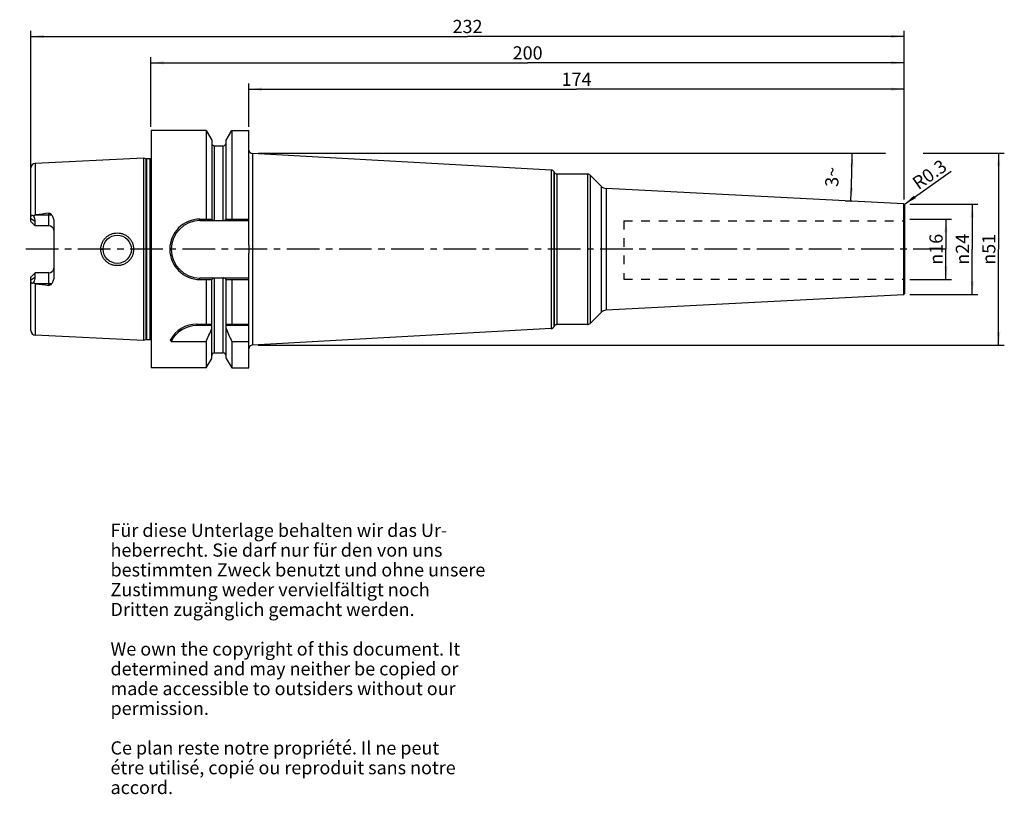
# Model space of a CAD drawing. Units: millimetres. Extents: x 115 to 377, y 11 to 216.
import ezdxf

# ---------------------------------------------------------------- set-up
doc = ezdxf.new("R2010")
doc.units = ezdxf.units.MM
doc.header["$LTSCALE"] = 23.1
doc.linetypes.add('CENTER', pattern=[0.6, 0.375, -0.075, 0.075, -0.075])
doc.linetypes.add('HIDDEN', pattern=[0.2, 0.1, -0.1])
doc.layers.get('0').update_dxf_attribs({"linetype": 'CONTINUOUS'})
for name, color, linetype in [('1', 7, 'CONTINUOUS'), ('2', 7, 'CONTINUOUS'), ('4', 7, 'CONTINUOUS'), ('6', 7, 'CONTINUOUS'), ('SK1', 7, 'CONTINUOUS'), ('SK2', 7, 'CONTINUOUS')]:
    doc.layers.add(name, color=color, linetype=linetype)
doc.styles.get("Standard").update_dxf_attribs({"font": 'txt', "width": 0.7})
doc.styles.add('TEXTSTYLE_2', font='gdt', dxfattribs={"width": 0.7})
doc.dimstyles.new('DIMSTYLE_1', dxfattribs={"dimtxt": 3.5, "dimasz": 3.5, "dimexe": 0.18, "dimexo": 0.0625, "dimgap": 0.09, "dimtad": 1, "dimdec": 3, "dimdsep": 46, "dimtxsty": 'STANDARD', "dimblk": '_FILLED', "dimblk1": '_FILLED', "dimblk2": '_FILLED', "dimcen": 0.09, "dimclrt": 5, "dimadec": 0, "dimazin": 0, "dimtfac": 1, "dimtdec": 3, "dimtofl": 0, "dimtmove": 0, "dimatfit": 3, "dimldrblk": '_FILLED', "dimfxl": 1, "dimtolj": 1, "dimarcsym": 0})
doc.dimstyles.new('DIMSTYLE_2', dxfattribs={"dimtxt": 3.5, "dimasz": 3.5, "dimexe": 0.18, "dimexo": 0.0625, "dimgap": 0.09, "dimtad": 1, "dimdsep": 46, "dimtxsty": 'STANDARD', "dimblk": '_FILLED', "dimblk1": '_FILLED', "dimblk2": '_FILLED', "dimcen": 0.09, "dimclrt": 5, "dimadec": 0, "dimazin": 0, "dimtfac": 1, "dimtofl": 0, "dimtmove": 0, "dimatfit": 3, "dimldrblk": '_FILLED', "dimfxl": 1, "dimtolj": 1, "dimarcsym": 0})
doc.dimstyles.new('DIMSTYLE_3', dxfattribs={"dimtxt": 3.5, "dimasz": 3.5, "dimexe": 0.18, "dimexo": 0.0625, "dimgap": 0.09, "dimtad": 1, "dimdsep": 46, "dimtxsty": 'STANDARD', "dimblk": '_FILLED', "dimblk1": '_FILLED', "dimblk2": '_FILLED', "dimcen": 0.09, "dimclrt": 5, "dimadec": 0, "dimazin": 0, "dimtfac": 1, "dimtofl": 0, "dimtmove": 0, "dimatfit": 3, "dimldrblk": '_FILLED', "dimfxl": 1, "dimtolj": 1, "dimarcsym": 0})
doc.dimstyles.new('DIMSTYLE_4', dxfattribs={"dimtxt": 3.5, "dimasz": 3.5, "dimexe": 0.18, "dimexo": 0.0625, "dimgap": 0.09, "dimtad": 1, "dimdsep": 46, "dimtxsty": 'STANDARD', "dimblk": '_FILLED', "dimblk1": '_FILLED', "dimblk2": '_FILLED', "dimcen": 0.09, "dimclrt": 5, "dimadec": 0, "dimazin": 0, "dimtfac": 1, "dimtofl": 0, "dimtmove": 0, "dimatfit": 3, "dimldrblk": '_FILLED', "dimfxl": 1, "dimtolj": 1, "dimarcsym": 0})

# ---------------------------------------------------------------- blocks, each defined once
blk = doc.blocks.new('_FILLED')
at = {"color": 0, "linetype": 'BYBLOCK'}
blk.add_solid([(0, 0), (-1, 0.125), (-1, -0.125)], dxfattribs=at)
blk = doc.blocks.new('*D0')
at = {"layer": '2', "color": 2, "linetype": 'CONTINUOUS'}
for p, q in [((351.81, 163.18), (362.86, 163.18)), ((361.36, 163.18), (361.36, 155.18)), ((361.36, 147.18), (361.36, 155.18)), ((351.81, 147.18), (362.86, 147.18))]:
    blk.add_line(p, q, dxfattribs=at)
at = {"layer": '2', "color": 2, "linetype": 'CONTINUOUS', "xscale": 3.5, "yscale": 3.5, "zscale": 3.5}
for p, rotation in [((361.36, 163.18), 90), ((361.36, 147.18), 270)]:
    blk.add_blockref('_FILLED', p, dxfattribs=dict(at, rotation=rotation))
at = {"layer": '2', "color": 5, "linetype": 'CONTINUOUS', "insert": (356.99, 155.18), "char_height": 3.5, "width": 9.4167, "attachment_point": 2, "rotation": 90, "line_spacing_factor": 0.9, "style": 'TEXTSTYLE_2'}
blk.add_mtext('{\\Fgdt;n}\\Ftxt;16', dxfattribs=at)
blk = doc.blocks.new('*D1')
at = {"layer": 'SK2', "color": 2, "linetype": 'CONTINUOUS'}
for p, q in [((351.81, 167.18), (369.86, 167.18)), ((368.36, 167.18), (368.36, 155.18)), ((368.36, 143.18), (368.36, 155.18)), ((351.81, 143.18), (369.86, 143.18))]:
    blk.add_line(p, q, dxfattribs=at)
at = {"layer": 'SK2', "color": 2, "linetype": 'CONTINUOUS', "xscale": 3.5, "yscale": 3.5, "zscale": 3.5}
for p, rotation in [((368.36, 167.18), 90), ((368.36, 143.18), 270)]:
    blk.add_blockref('_FILLED', p, dxfattribs=dict(at, rotation=rotation))
at = {"layer": 'SK2', "color": 5, "linetype": 'CONTINUOUS', "insert": (363.99, 155.18), "char_height": 3.5, "width": 10.1667, "attachment_point": 2, "rotation": 90, "line_spacing_factor": 0.9, "style": 'TEXTSTYLE_2'}
blk.add_mtext('{\\Fgdt;n}\\Ftxt;24', dxfattribs=at)
blk = doc.blocks.new('*D2')
at = {"layer": 'SK2', "color": 2, "linetype": 'CONTINUOUS'}
for p, q in [((176.31, 187.68), (176.31, 199.18)), ((350.31, 168.4), (350.31, 199.18)), ((176.31, 197.68), (263.31, 197.68)), ((350.31, 197.68), (263.31, 197.68))]:
    blk.add_line(p, q, dxfattribs=at)
at = {"layer": 'SK2', "color": 2, "linetype": 'CONTINUOUS', "xscale": 3.5, "yscale": 3.5, "zscale": 3.5, "rotation": 180}
blk.add_blockref('_FILLED', (176.31, 197.68), dxfattribs=at)
at = {"layer": 'SK2', "color": 2, "linetype": 'CONTINUOUS', "xscale": 3.5, "yscale": 3.5, "zscale": 3.5}
blk.add_blockref('_FILLED', (350.31, 197.68), dxfattribs=at)
at = {"layer": 'SK2', "color": 5, "linetype": 'CONTINUOUS', "insert": (263.31, 202.06), "char_height": 3.5, "width": 7.5, "attachment_point": 2, "line_spacing_factor": 0.9}
blk.add_mtext('174', dxfattribs=at)
blk = doc.blocks.new('*D3')
at = {"layer": '2', "color": 2, "linetype": 'CONTINUOUS'}
for p, q in [((150.31, 187.68), (150.31, 206.18)), ((150.31, 204.68), (250.31, 204.68)), ((350.31, 204.68), (250.31, 204.68)), ((350.31, 168.4), (350.31, 206.18))]:
    blk.add_line(p, q, dxfattribs=at)
at = {"layer": '2', "color": 2, "linetype": 'CONTINUOUS', "xscale": 3.5, "yscale": 3.5, "zscale": 3.5, "rotation": 180}
blk.add_blockref('_FILLED', (150.31, 204.68), dxfattribs=at)
at = {"layer": '2', "color": 2, "linetype": 'CONTINUOUS', "xscale": 3.5, "yscale": 3.5, "zscale": 3.5}
blk.add_blockref('_FILLED', (350.31, 204.68), dxfattribs=at)
at = {"layer": '2', "color": 5, "linetype": 'CONTINUOUS', "insert": (250.31, 209.06), "char_height": 3.5, "width": 8.25, "attachment_point": 2, "line_spacing_factor": 0.9}
blk.add_mtext('200', dxfattribs=at)
blk = doc.blocks.new('*D4')
at = {"layer": 'SK2', "color": 2, "linetype": 'CONTINUOUS'}
for p, q in [((118.41, 165.18), (118.41, 213.18)), ((350.31, 168.4), (350.31, 213.18)), ((118.41, 211.68), (234.36, 211.68)), ((350.31, 211.68), (234.36, 211.68))]:
    blk.add_line(p, q, dxfattribs=at)
at = {"layer": 'SK2', "color": 2, "linetype": 'CONTINUOUS', "xscale": 3.5, "yscale": 3.5, "zscale": 3.5, "rotation": 180}
blk.add_blockref('_FILLED', (118.41, 211.68), dxfattribs=at)
at = {"layer": 'SK2', "color": 2, "linetype": 'CONTINUOUS', "xscale": 3.5, "yscale": 3.5, "zscale": 3.5}
blk.add_blockref('_FILLED', (350.31, 211.68), dxfattribs=at)
at = {"layer": 'SK2', "color": 5, "linetype": 'CONTINUOUS', "insert": (234.36, 216.06), "char_height": 3.5, "width": 8, "attachment_point": 2, "line_spacing_factor": 0.9}
blk.add_mtext('232', dxfattribs=at)
blk = doc.blocks.new('*D5')
at = {"layer": 'SK2', "color": 2, "linetype": 'CONTINUOUS'}
blk.add_line((350.26, 167.07), (362.74, 175.89), dxfattribs=at)
at = {"layer": 'SK2', "color": 2, "linetype": 'CONTINUOUS', "xscale": 3.5, "yscale": 3.5, "zscale": 3.5, "rotation": 215.2271956233}
blk.add_blockref('_FILLED', (350.26, 167.07), dxfattribs=at)
at = {"layer": 'SK2', "color": 5, "linetype": 'CONTINUOUS', "insert": (352.05, 173.69), "char_height": 3.5, "width": 10, "attachment_point": 1, "rotation": 35.2272, "line_spacing_factor": 0.9}
blk.add_mtext('R0.3', dxfattribs=at)
blk = doc.blocks.new('*D6')
at = {"layer": '2', "color": 2, "linetype": 'CONTINUOUS'}
for p, q in [((178.81, 180.66), (345.31, 180.66)), ((355.31, 180.66), (376.86, 180.66)), ((375.36, 180.66), (375.36, 155.18)), ((375.36, 129.71), (375.36, 155.18)), ((178.81, 129.71), (376.86, 129.71))]:
    blk.add_line(p, q, dxfattribs=at)
at = {"layer": '2', "color": 2, "linetype": 'CONTINUOUS', "xscale": 3.5, "yscale": 3.5, "zscale": 3.5}
for p, rotation in [((375.36, 180.66), 90), ((375.36, 129.71), 270)]:
    blk.add_blockref('_FILLED', p, dxfattribs=dict(at, rotation=rotation))
at = {"layer": '2', "color": 5, "linetype": 'CONTINUOUS', "insert": (370.99, 155.18), "char_height": 3.5, "width": 9.1667, "attachment_point": 2, "rotation": 90, "line_spacing_factor": 0.9, "style": 'TEXTSTYLE_2'}
blk.add_mtext('{\\Fgdt;n}\\Ftxt;51', dxfattribs=at)
blk = doc.blocks.new('*D7')
at = {"layer": 'SK2', "color": 2, "linetype": 'CONTINUOUS'}
for p, q in [((336.36, 180.66), (337.94, 180.66)), ((336.36, 167.91), (334.61, 168))]:
    blk.add_line(p, q, dxfattribs=at)
for start, end in [(358.5, 360), (357, 358.5)]:
    blk.add_arc((93.19, 180.66), 243.25, start, end, dxfattribs=at)
for points in [[(336.86, 177.15), (336.44, 180.66), (335.98, 177.16)], [(335.83, 171.44), (336.11, 167.92), (336.71, 171.4)]]:
    blk.add_solid(points, dxfattribs=at)
at = {"layer": 'SK2', "color": 5, "linetype": 'CONTINUOUS', "insert": (329.36, 174.47), "char_height": 3.5, "width": 4.8333, "attachment_point": 2, "rotation": 88.5, "line_spacing_factor": 0.9}
blk.add_mtext('3\\Fgdt;{\\Fgdt;~}', dxfattribs=at)

msp = doc.modelspace()

# ---------------------------------------------------------------- linework, layer by layer
at = {"layer": '1', "color": 6, "linetype": 'CONTINUOUS'}
for p, q in [((150.3609, 186.6804), (150.3609, 123.6804)), ((164.9689, 186.6804), (150.3609, 186.6804)), ((164.9689, 186.6804), (164.9689, 163.1979)), ((164.9689, 186.6804), (166.4484, 184.118)), ((170.2734, 184.118), (171.7528, 186.6804)), ((171.7528, 186.6804), (171.7528, 163.1979)), ((171.7528, 186.6804), (176.3109, 186.6804)), ((176.3109, 156.2359), (176.3109, 186.6804)), ((166.4484, 184.118), (166.4484, 163.1979)), ((170.2734, 163.1979), (170.2734, 184.118)), ((167.1984, 182.6554), (169.5234, 182.6554)), ((256.587, 176.2044), (177.2555, 180.6031)), ((148.3609, 179.4009), (119.6008, 177.96)), ((148.3609, 179.4009), (148.3609, 130.96)), ((149.031, 179.2213), (148.3609, 179.4009)), ((150.0587, 179.2009), (149.1863, 179.2009)), ((257.2355, 175.8056), (257.3799, 175.5554)), ((266.1893, 175.1554), (258.0728, 175.1554)), ((269.818, 171.9409), (266.8964, 174.8625)), ((350.0766, 167.2203), (271.1276, 171.3579)), ((350.3609, 166.9207), (350.3609, 143.4401)), ((118.4609, 162.6004), (118.4609, 163.8175)), ((119.6109, 161.4504), (118.4609, 162.6004)), ((119.6008, 164.3104), (119.7629, 164.3304)), ((119.6109, 161.4504), (119.6109, 162.5764)), ((124.5609, 162.4692), (124.5609, 147.8916)), ((163.3284, 163.1979), (166.4918, 163.1979)), ((163.3284, 162.7979), (167.1434, 162.7979)), ((167.1984, 162.7907), (169.5234, 162.7907)), ((169.5783, 162.7979), (176.3109, 162.7979)), ((170.23, 163.1979), (176.3109, 163.1979)), ((176.3109, 123.6804), (176.3109, 154.125)), ((118.4609, 147.7604), (119.6109, 148.9104)), ((118.4609, 146.5433), (118.4609, 147.7604)), ((119.6109, 147.7845), (119.6109, 148.9104)), ((123.1609, 148.9104), (119.6109, 148.9104)), ((167.1434, 147.5629), (163.3284, 147.5629)), ((163.3284, 147.1629), (166.4918, 147.1629)), ((164.9689, 147.1629), (164.9689, 135.3304)), ((166.4484, 126.2429), (166.4484, 147.1629)), ((167.1984, 147.5702), (169.5234, 147.5702)), ((176.3109, 147.5629), (169.5783, 147.5629)), ((170.23, 147.1629), (176.3109, 147.1629)), ((170.2734, 126.2429), (170.2734, 147.1629)), ((171.7528, 147.1629), (171.7528, 135.3304)), ((119.7629, 146.0304), (119.6008, 146.0505)), ((350.0766, 143.1405), (271.1276, 139.003)), ((269.818, 138.4199), (266.8964, 135.4983)), ((162.4979, 135.3304), (166.4484, 135.3304)), ((166.4484, 134.9304), (162.4979, 134.9304)), ((170.2734, 135.3304), (176.3109, 135.3304)), ((176.3109, 134.9304), (170.2734, 134.9304)), ((256.587, 134.1565), (177.2555, 129.7578)), ((257.3799, 134.8054), (257.2355, 134.5553)), ((266.1893, 135.2054), (258.0728, 135.2054)), ((148.3609, 130.96), (119.6008, 132.4009)), ((149.031, 131.1396), (148.3609, 130.96)), ((150.0587, 131.16), (149.1863, 131.16)), ((155.6965, 130.7217), (164.9689, 130.7217)), ((164.9689, 130.7217), (164.9689, 123.6804)), ((171.7528, 130.7217), (171.7528, 123.6804)), ((171.7528, 130.7217), (176.3109, 130.7217)), ((164.9689, 123.6804), (166.4484, 126.2429)), ((167.1984, 127.7054), (169.5234, 127.7054)), ((170.2734, 126.2429), (171.7528, 123.6804)), ((164.9689, 123.6804), (150.3609, 123.6804)), ((171.7528, 123.6804), (176.3109, 123.6804))]:
    msp.add_line(p, q, dxfattribs=at)
at = {"layer": '1', "color": 9, "linetype": 'CONTINUOUS'}
for p, q in [((167.1984, 162.7907), (167.1984, 182.6554)), ((169.5234, 162.7907), (169.5234, 182.6554)), ((177.2555, 180.6031), (177.2555, 129.7578)), ((119.6008, 177.96), (119.6008, 164.3104)), ((149.031, 131.1396), (149.031, 179.2213)), ((149.1863, 131.16), (149.1863, 179.2009)), ((150.0587, 131.16), (150.0587, 179.2009)), ((118.4609, 163.8175), (118.4609, 176.7615)), ((256.587, 176.2044), (256.587, 134.1565)), ((257.2355, 175.8056), (257.2355, 134.5553)), ((257.3799, 175.5554), (257.3799, 134.8054)), ((258.0728, 175.1554), (258.0728, 135.2054)), ((266.1893, 175.1554), (266.1893, 135.2054)), ((266.8964, 174.8625), (266.8964, 135.4983)), ((269.818, 171.9409), (269.818, 138.4199)), ((271.1276, 171.3579), (271.1276, 139.003)), ((123.1609, 161.4504), (123.1609, 164.7465)), ((350.0766, 167.2203), (350.0766, 143.1405)), ((119.6109, 162.5764), (118.4609, 163.2768)), ((119.7629, 164.3304), (123.9259, 164.3304)), ((163.3284, 162.7979), (163.3284, 163.1979)), ((123.1609, 161.4504), (119.6109, 161.4504)), ((137.0116, 155.1804), (137.6108, 155.1804)), ((145.7102, 155.1804), (145.1109, 155.1804)), ((118.4609, 147.0841), (119.6109, 147.7845)), ((118.4609, 133.5994), (118.4609, 146.5433)), ((123.1609, 145.6143), (123.1609, 148.9104)), ((163.3284, 147.1629), (163.3284, 147.5629)), ((167.1984, 127.7054), (167.1984, 147.5702)), ((169.5234, 127.7054), (169.5234, 147.5702)), ((119.6008, 146.0505), (119.6008, 132.4009)), ((123.9259, 146.0304), (119.7629, 146.0304)), ((162.4979, 135.3304), (162.4979, 134.9304))]:
    msp.add_line(p, q, dxfattribs=at)
at = {"layer": '1', "color": 6, "linetype": 'CONTINUOUS'}
msp.add_circle((141.3609, 155.1804), 3.75, dxfattribs=at)
for centre, radius, start, end in [((167.1984, 183.4054), 0.75, 180, 270), ((169.5234, 183.4054), 0.75, 270, 360), ((177.3109, 181.6015), 1, 185.144935, 266.826391), ((119.6609, 176.7615), 1.2, 92.868043, 180), ((149.1863, 179.8009), 0.6, 255, 270), ((150.0587, 179.8009), 0.6, 270, 300.278646), ((256.5427, 175.4056), 0.8, 30, 86.826391), ((258.0728, 175.9554), 0.8, 210, 270), ((266.1893, 174.1554), 1, 45, 90), ((271.2322, 173.3551), 2, 225, 267), ((214.5808, -595.9229), 766.1433, 96.8531348, 97.1091521), ((350.0609, 166.9207), 0.3, 0, 87), ((163.3284, 155.1804), 8.0175, 90, 270), ((163.3284, 155.1804), 7.6175, 90, 270), ((214.5808, 906.2838), 766.1433, 262.8908479, 263.1468652), ((350.0609, 143.4401), 0.3, 273, 360), ((271.2322, 137.0057), 2, 93, 135), ((119.6609, 133.5993), 1.2, 180, 267.131957), ((162.4979, 127.3304), 8, 90, 152.278144), ((162.4979, 127.3304), 7.6, 90, 153.498257), ((22.2512, 194.7977), 156.4419, 335.821361, 337.180266), ((314.4706, 194.7977), 156.4419, 202.819734, 204.178639), ((256.5427, 134.9553), 0.8, 273.173609, 330), ((258.0728, 134.4054), 0.8, 90, 150), ((266.1893, 136.2054), 1, 270, 315), ((149.1863, 130.56), 0.6, 90, 105), ((150.0587, 130.56), 0.6, 59.721354, 90), ((165.4049, 139.2498), 12.9221, 219.376454, 221.296851), ((177.3109, 128.7593), 1, 93.173609, 180), ((167.1984, 126.9554), 0.75, 90, 180), ((169.5234, 126.9554), 0.75, 0, 90)]:
    msp.add_arc(centre, radius, start, end, dxfattribs=at)
at = {"layer": '1', "color": 9, "linetype": 'CONTINUOUS'}
for centre, start, end in [((123.1609, 160.0504), 5.142361, 90), ((123.1609, 150.3104), 270, 354.857639)]:
    msp.add_arc(centre, 1.4, start, end, dxfattribs=at)
at = {"layer": '1', "color": 6, "linetype": 'CONTINUOUS'}
for centre, major_axis, start_param, end_param in [((116.7309, 164.3304), (2.5832, -2.5832), 0.45796473, 1.02228667), ((116.7309, 146.0304), (2.5832, 2.5832), -1.02228667, -0.45796473)]:
    msp.add_ellipse(centre, major_axis=major_axis, ratio=0.49291645, start_param=start_param, end_param=end_param, dxfattribs=at)
for points, knots in [([(123.1609, 164.7465), (123.2386, 164.7559), (123.3976, 164.7454), (123.6108, 164.6497), (123.7866, 164.5053), (123.8825, 164.3903), (123.9259, 164.3304)], [0, 0, 0, 0, 0.25752668, 0.50985987, 0.75665941, 1, 1, 1, 1]), ([(118.4609, 163.8175), (118.4609, 163.8642), (118.467, 163.9525), (118.5024, 164.0733), (118.5701, 164.1672), (118.6696, 164.2193), (118.7857, 164.2267), (118.9094, 164.1998), (119.0379, 164.1459), (119.1219, 164.0973), (119.1643, 164.07)], [0, 0, 0, 0, 0.13928377, 0.2624473, 0.37111192, 0.47483832, 0.58605521, 0.71098605, 0.84971161, 1, 1, 1, 1]), ([(119.1643, 164.07), (119.2252, 164.1282), (119.3245, 164.2089), (119.4763, 164.284), (119.559, 164.3052), (119.6008, 164.3104)], [0, 0, 0, 0, 0.49950895, 0.74979541, 1, 1, 1, 1]), ([(123.9259, 164.3304), (124.0232, 164.1964), (124.1966, 163.9125), (124.3968, 163.4553), (124.5283, 162.9713), (124.5609, 162.6368), (124.5609, 162.4692)], [0, 0, 0, 0, 0.24892763, 0.49800055, 0.74808682, 1, 1, 1, 1]), ([(166.4918, 163.1979), (166.5154, 163.1447), (166.5837, 163.0408), (166.7331, 162.9163), (166.9247, 162.8285), (167.0689, 162.8024), (167.1434, 162.7979)], [0, 0, 0, 0, 0.21835116, 0.45757426, 0.71997636, 1, 1, 1, 1]), ([(169.5783, 162.7979), (169.6529, 162.8024), (169.797, 162.8285), (169.9887, 162.9163), (170.138, 163.0408), (170.2064, 163.1447), (170.23, 163.1979)], [0, 0, 0, 0, 0.28002395, 0.54242593, 0.78164896, 1, 1, 1, 1]), ([(137.0116, 155.1804), (137.0114, 155.4652), (137.0682, 156.036), (137.3183, 156.8577), (137.7248, 157.6143), (138.2717, 158.2762), (138.9378, 158.8184), (139.6974, 159.2201), (140.5208, 159.4665), (141.3757, 159.5484), (142.229, 159.4633), (143.0477, 159.2149), (143.8011, 158.8126), (144.4609, 158.2713), (145.0027, 157.6112), (145.4056, 156.8561), (145.654, 156.0355), (145.7103, 155.4651), (145.7101, 155.1804)], [0, 0, 0, 0, 0.06266174, 0.12528648, 0.18787081, 0.25043536, 0.31302429, 0.37566256, 0.4383308, 0.50096493, 0.56348644, 0.62584843, 0.68806931, 0.75023157, 0.81244948, 0.87481637, 0.9373508, 1, 1, 1, 1]), ([(145.7101, 155.1804), (145.7103, 154.8958), (145.654, 154.3254), (145.4057, 153.5047), (145.0027, 152.7497), (144.4609, 152.0895), (143.8011, 151.5483), (143.0477, 151.146), (142.229, 150.8975), (141.3757, 150.8125), (140.5208, 150.8944), (139.6974, 151.1408), (138.9378, 151.5425), (138.2717, 152.0847), (137.7248, 152.7465), (137.3184, 153.5032), (137.0681, 154.3248), (137.0115, 154.8957), (137.0116, 155.1804)], [0, 0, 0, 0, 0.06264909, 0.12518349, 0.18755035, 0.24976839, 0.31193099, 0.37415174, 0.43651368, 0.49903519, 0.56166928, 0.62433749, 0.68697582, 0.74956455, 0.81212914, 0.87471342, 0.93733818, 1, 1, 1, 1]), ([(119.1643, 146.2909), (119.1219, 146.2636), (119.0379, 146.2149), (118.9094, 146.1611), (118.7857, 146.1342), (118.6696, 146.1416), (118.5701, 146.1937), (118.5024, 146.2876), (118.467, 146.4084), (118.4609, 146.4966), (118.4609, 146.5433)], [0, 0, 0, 0, 0.15028975, 0.28901562, 0.41394579, 0.52516228, 0.62888863, 0.73755302, 0.86071627, 1, 1, 1, 1]), ([(124.5609, 147.8916), (124.5609, 147.7241), (124.5283, 147.3895), (124.3968, 146.9055), (124.1966, 146.4483), (124.0232, 146.1645), (123.9259, 146.0304)], [0, 0, 0, 0, 0.2519137, 0.50200022, 0.75107305, 1, 1, 1, 1]), ([(167.1434, 147.5629), (167.0689, 147.5585), (166.9247, 147.5324), (166.7331, 147.4446), (166.5837, 147.3201), (166.5154, 147.2162), (166.4918, 147.1629)], [0, 0, 0, 0, 0.28002364, 0.54242574, 0.78164884, 1, 1, 1, 1]), ([(170.23, 147.1629), (170.2064, 147.2162), (170.138, 147.3201), (169.9887, 147.4446), (169.797, 147.5324), (169.6529, 147.5585), (169.5783, 147.5629)], [0, 0, 0, 0, 0.21835104, 0.45757407, 0.71997605, 1, 1, 1, 1]), ([(119.6008, 146.0505), (119.559, 146.0557), (119.4763, 146.0768), (119.3245, 146.1519), (119.2252, 146.2327), (119.1643, 146.2909)], [0, 0, 0, 0, 0.2502086, 0.50049218, 1, 1, 1, 1]), ([(123.9259, 146.0304), (123.8825, 145.9705), (123.7865, 145.8556), (123.6107, 145.7111), (123.3975, 145.6154), (123.2386, 145.605), (123.1609, 145.6143)], [0, 0, 0, 0, 0.24342129, 0.49024453, 0.74251506, 1, 1, 1, 1])]:
    msp.add_open_spline(points, degree=3, knots=knots, dxfattribs=at)
for points in [[(167.1434, 162.7979), (167.1613, 162.7932), (167.1799, 162.7907), (167.1984, 162.7907)], [(169.5234, 162.7907), (169.5418, 162.7907), (169.5605, 162.7932), (169.5783, 162.7979)], [(176.3109, 156.2359), (176.3109, 155.8841), (176.3113, 155.1804), (176.3109, 154.4768), (176.3109, 154.125)], [(167.1984, 147.5702), (167.1799, 147.5702), (167.1613, 147.5677), (167.1434, 147.5629)], [(169.5783, 147.5629), (169.5605, 147.5677), (169.5418, 147.5702), (169.5234, 147.5702)]]:
    msp.add_open_spline(points, degree=3, dxfattribs=at)
at = {"layer": '4', "color": 7, "linetype": 'CENTER'}
msp.add_line((361.3609, 155.1804), (115.4609, 155.1804), dxfattribs=at)
at = {"layer": 'SK1', "color": 8, "linetype": 'HIDDEN'}
for p, q in [((275.8609, 162.75), (350.3609, 162.75)), ((275.8609, 162.75), (275.8609, 147.25)), ((275.8609, 147.25), (350.3609, 147.25))]:
    msp.add_line(p, q, dxfattribs=at)

# ---------------------------------------------------------------- texts
at = {"layer": '6', "color": 5, "linetype": 'CONTINUOUS', "insert": (139.5742, 82.3507), "char_height": 3.5, "width": 103.583333, "attachment_point": 1, "line_spacing_factor": 0.9}
msp.add_mtext('Für diese Unterlage behalten wir das Ur-\\Pheberrecht. Sie darf nur für den von uns\\Pbestimmten Zweck benutzt und ohne unsere \\PZustimmung weder vervielfältigt noch \\PDritten zugänglich gemacht werden.\\P \\PWe own the copyright of this document. It\\Pdetermined and may neither be copied or\\Pmade accessible to outsiders without our\\Ppermission.\\P \\PCe plan reste notre propriété. Il ne peut\\Pétre utilisé, copié ou reproduit sans notre\\Paccord.', dxfattribs=at)

# ---------------------------------------------------------------- dimensions: what is measured, and where the dimension line sits
at = {"layer": '2', "color": 2, "linetype": 'CONTINUOUS'}
dim = msp.add_linear_dim(base=(150.3109, 204.6804), p1=(350.3109, 168.3957), p2=(150.3109, 187.6804), angle=180, dimstyle='DIMSTYLE_2', dxfattribs=at)
dim.commit()
dim.dimension.update_dxf_attribs({"geometry": '*D3', "text_midpoint": (246.1859, 207.3054), "dimtype": 160})
for base, p1, p2, dimstyle, picture, middle in [((375.3609, 180.6554), (178.8109, 129.7054), (178.8109, 180.6554), 'DIMSTYLE_2', '*D6', (373.7627, 153.1317)), ((361.3609, 163.1804), (351.8109, 147.1804), (351.8109, 163.1804), 'DIMSTYLE_1', '*D0', (359.7907, 153.0758))]:
    dim = msp.add_linear_dim(base=base, p1=p1, p2=p2, angle=90, text='%%c<>', dimstyle=dimstyle, dxfattribs=at)
    dim.commit()
    dim.dimension.update_dxf_attribs({"geometry": picture, "text_midpoint": middle, "dimtype": 160})
at = {"layer": 'SK2', "color": 2, "linetype": 'CONTINUOUS'}
dim = msp.add_linear_dim(base=(118.4109, 211.6804), p1=(350.3109, 168.3957), p2=(118.4109, 165.1804), angle=180, dimstyle='DIMSTYLE_2', dxfattribs=at)
dim.commit()
dim.dimension.update_dxf_attribs({"geometry": '*D4', "text_midpoint": (230.3609, 214.3054), "dimtype": 160})
dim = msp.add_linear_dim(base=(350.3109, 197.6804), p1=(176.3109, 187.6804), p2=(350.3109, 168.3957), dimstyle='DIMSTYLE_2', dxfattribs=at)
dim.commit()
dim.dimension.update_dxf_attribs({"geometry": '*D2', "text_midpoint": (259.5609, 200.3054), "dimtype": 160})
dim = msp.add_angular_dim_2l(base=(336.3609, 174.2879), line1=((334.6129, 168.0031), (336.3609, 167.9115)), line2=((336.3609, 180.6554), (337.9442, 180.6554)), dimstyle='DIMSTYLE_4', dxfattribs=at)
dim.commit()
dim.dimension.update_dxf_attribs({"geometry": '*D7', "text_midpoint": (330.0734, 173.8088), "dimtype": 162})
dim = msp.add_radius_dim(center=(350.0109, 166.8957), mpoint=(350.2559, 167.0688), dimstyle='DIMSTYLE_3', dxfattribs=at)
dim.commit()
dim.dimension.update_dxf_attribs({"geometry": '*D5', "text_midpoint": (357.146, 175.1476), "dimtype": 164})
dim = msp.add_linear_dim(base=(368.3609, 167.1804), p1=(351.8109, 143.1804), p2=(351.8109, 167.1804), angle=90, text='%%c<>', dimstyle='DIMSTYLE_2', dxfattribs=at)
dim.commit()
dim.dimension.update_dxf_attribs({"geometry": '*D1', "text_midpoint": (366.8747, 152.9082), "dimtype": 160})

doc.saveas('drawing.dxf')
